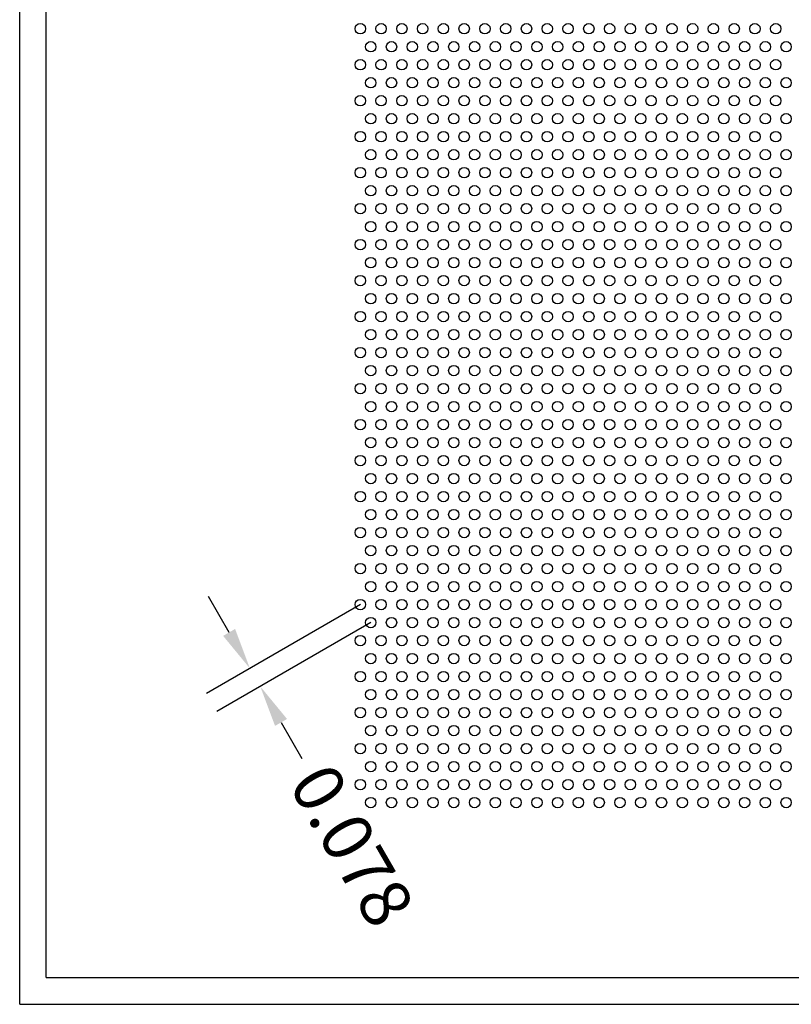
# Model space of a CAD drawing. Units: inches. Extents: x 0 to 10.6, y 0 to 7.9.
# Drawn here: x 0 to 2.9, y 0 to 3.7 of the extents above; entities that cross this region are included whole.
import ezdxf

# ---------------------------------------------------------------- set-up
doc = ezdxf.new("R2010")
doc.units = ezdxf.units.IN
doc.header["$MEASUREMENT"] = 0
doc.styles.add('style1', font='arial.ttf')
doc.dimstyles.get("Standard").update_dxf_attribs({"dimtxt": 0.188, "dimasz": 0.156, "dimexe": 0.188, "dimexo": 0, "dimgap": 0.06, "dimtad": 0, "dimdec": 3, "dimzin": 0, "dimdsep": 46, "dimtxsty": 'style1', "dimcen": 0, "dimadec": 0, "dimazin": 0, "dimtfac": 1, "dimtdec": 3, "dimtofl": 0, "dimtmove": 0, "dimatfit": 3, "dimfxl": 0.25, "dimtolj": 1, "dimtzin": 0, "dimarcsym": 0})

# ---------------------------------------------------------------- blocks, each defined once
blk = doc.blocks.new('*D5')
at = {"color": 0, "lineweight": -2, "transparency": 16777216}
for p, q in [((0.7865, 1.3958), (0.7085, 1.5309)), ((1.2793, 1.5002), (0.7017, 1.1667)), ((1.3183, 1.4326), (0.7407, 1.0991)), ((0.9815, 1.058), (1.0595, 0.9229))]:
    blk.add_line(p, q, dxfattribs=at)
at = {"color": 0, "transparency": 16777216}
for points in [[(0.809, 1.4088), (0.764, 1.3828), (0.8645, 1.2607)], [(1.004, 1.071), (0.959, 1.045), (0.9035, 1.1931)]]:
    blk.add_solid(points, dxfattribs=at)
at = {"color": 0, "transparency": 16777216, "insert": (1.2482, 0.5961), "char_height": 0.188, "attachment_point": 5, "rotation": 300, "style": 'style1'}
blk.add_mtext('\\A1;0.078', dxfattribs=at)

msp = doc.modelspace()

# ---------------------------------------------------------------- linework, layer by layer
for p, q in [((0, 0), (0, 7.9357)), ((0.1, 0.1), (0.1, 7.8357)), ((0.1, 0.1), (8.8357, 0.1)), ((0, 0), (10.6015, 0))]:
    msp.add_line(p, q)
for centre in [(1.2793, 3.6618), (1.3573, 3.6618), (1.4353, 3.6618), (1.5133, 3.6618), (1.5913, 3.6618), (1.6693, 3.6618), (1.7473, 3.6618), (1.8253, 3.6618), (1.9033, 3.6618), (1.9813, 3.6618), (2.0593, 3.6618), (2.1373, 3.6618), (2.2153, 3.6618), (2.2933, 3.6618), (2.3713, 3.6618), (2.4493, 3.6618), (2.5273, 3.6618), (2.6053, 3.6618), (2.6833, 3.6618), (2.7613, 3.6618), (2.8393, 3.6618), (1.3183, 3.5942), (1.3963, 3.5942), (1.4743, 3.5942), (1.5523, 3.5942), (1.6303, 3.5942), (1.7083, 3.5942), (1.7863, 3.5942), (1.8643, 3.5942), (1.9423, 3.5942), (2.0203, 3.5942), (2.0983, 3.5942), (2.1763, 3.5942), (2.2543, 3.5942), (2.3323, 3.5942), (2.4103, 3.5942), (2.4883, 3.5942), (2.5663, 3.5942), (2.6443, 3.5942), (2.7223, 3.5942), (2.8003, 3.5942), (2.8783, 3.5942), (1.2793, 3.5267), (1.3573, 3.5267), (1.4353, 3.5267), (1.5133, 3.5267), (1.5913, 3.5267), (1.6693, 3.5267), (1.7473, 3.5267), (1.8253, 3.5267), (1.9033, 3.5267), (1.9813, 3.5267), (2.0593, 3.5267), (2.1373, 3.5267), (2.2153, 3.5267), (2.2933, 3.5267), (2.3713, 3.5267), (2.4493, 3.5267), (2.5273, 3.5267), (2.6053, 3.5267), (2.6833, 3.5267), (2.7613, 3.5267), (2.8393, 3.5267), (1.3183, 3.4591), (1.3963, 3.4591), (1.4743, 3.4591), (1.5523, 3.4591), (1.6303, 3.4591), (1.7083, 3.4591), (1.7863, 3.4591), (1.8643, 3.4591), (1.9423, 3.4591), (2.0203, 3.4591), (2.0983, 3.4591), (2.1763, 3.4591), (2.2543, 3.4591), (2.3323, 3.4591), (2.4103, 3.4591), (2.4883, 3.4591), (2.5663, 3.4591), (2.6443, 3.4591), (2.7223, 3.4591), (2.8003, 3.4591), (2.8783, 3.4591), (1.2793, 3.3916), (1.3573, 3.3916), (1.4353, 3.3916), (1.5133, 3.3916), (1.5913, 3.3916), (1.6693, 3.3916), (1.7473, 3.3916), (1.8253, 3.3916), (1.9033, 3.3916), (1.9813, 3.3916), (2.0593, 3.3916), (2.1373, 3.3916), (2.2153, 3.3916), (2.2933, 3.3916), (2.3713, 3.3916), (2.4493, 3.3916), (2.5273, 3.3916), (2.6053, 3.3916), (2.6833, 3.3916), (2.7613, 3.3916), (2.8393, 3.3916), (1.3183, 3.324), (1.3963, 3.324), (1.4743, 3.324), (1.5523, 3.324), (1.6303, 3.324), (1.7083, 3.324), (1.7863, 3.324), (1.8643, 3.324), (1.9423, 3.324), (2.0203, 3.324), (2.0983, 3.324), (2.1763, 3.324), (2.2543, 3.324), (2.3323, 3.324), (2.4103, 3.324), (2.4883, 3.324), (2.5663, 3.324), (2.6443, 3.324), (2.7223, 3.324), (2.8003, 3.324), (2.8783, 3.324), (1.2793, 3.2565), (1.3573, 3.2565), (1.4353, 3.2565), (1.5133, 3.2565), (1.5913, 3.2565), (1.6693, 3.2565), (1.7473, 3.2565), (1.8253, 3.2565), (1.9033, 3.2565), (1.9813, 3.2565), (2.0593, 3.2565), (2.1373, 3.2565), (2.2153, 3.2565), (2.2933, 3.2565), (2.3713, 3.2565), (2.4493, 3.2565), (2.5273, 3.2565), (2.6053, 3.2565), (2.6833, 3.2565), (2.7613, 3.2565), (2.8393, 3.2565), (1.3183, 3.1889), (1.3963, 3.1889), (1.4743, 3.1889), (1.5523, 3.1889), (1.6303, 3.1889), (1.7083, 3.1889), (1.7863, 3.1889), (1.8643, 3.1889), (1.9423, 3.1889), (2.0203, 3.1889), (2.0983, 3.1889), (2.1763, 3.1889), (2.2543, 3.1889), (2.3323, 3.1889), (2.4103, 3.1889), (2.4883, 3.1889), (2.5663, 3.1889), (2.6443, 3.1889), (2.7223, 3.1889), (2.8003, 3.1889), (2.8783, 3.1889), (1.2793, 3.1214), (1.3573, 3.1214), (1.4353, 3.1214), (1.5133, 3.1214), (1.5913, 3.1214), (1.6693, 3.1214), (1.7473, 3.1214), (1.8253, 3.1214), (1.9033, 3.1214), (1.9813, 3.1214), (2.0593, 3.1214), (2.1373, 3.1214), (2.2153, 3.1214), (2.2933, 3.1214), (2.3713, 3.1214), (2.4493, 3.1214), (2.5273, 3.1214), (2.6053, 3.1214), (2.6833, 3.1214), (2.7613, 3.1214), (2.8393, 3.1214), (1.3183, 3.0538), (1.3963, 3.0538), (1.4743, 3.0538), (1.5523, 3.0538), (1.6303, 3.0538), (1.7083, 3.0538), (1.7863, 3.0538), (1.8643, 3.0538), (1.9423, 3.0538), (2.0203, 3.0538), (2.0983, 3.0538), (2.1763, 3.0538), (2.2543, 3.0538), (2.3323, 3.0538), (2.4103, 3.0538), (2.4883, 3.0538), (2.5663, 3.0538), (2.6443, 3.0538), (2.7223, 3.0538), (2.8003, 3.0538), (2.8783, 3.0538), (1.2793, 2.9863), (1.3573, 2.9863), (1.4353, 2.9863), (1.5133, 2.9863), (1.5913, 2.9863), (1.6693, 2.9863), (1.7473, 2.9863), (1.8253, 2.9863), (1.9033, 2.9863), (1.9813, 2.9863), (2.0593, 2.9863), (2.1373, 2.9863), (2.2153, 2.9863), (2.2933, 2.9863), (2.3713, 2.9863), (2.4493, 2.9863), (2.5273, 2.9863), (2.6053, 2.9863), (2.6833, 2.9863), (2.7613, 2.9863), (2.8393, 2.9863), (1.3183, 2.9187), (1.3963, 2.9187), (1.4743, 2.9187), (1.5523, 2.9187), (1.6303, 2.9187), (1.7083, 2.9187), (1.7863, 2.9187), (1.8643, 2.9187), (1.9423, 2.9187), (2.0203, 2.9187), (2.0983, 2.9187), (2.1763, 2.9187), (2.2543, 2.9187), (2.3323, 2.9187), (2.4103, 2.9187), (2.4883, 2.9187), (2.5663, 2.9187), (2.6443, 2.9187), (2.7223, 2.9187), (2.8003, 2.9187), (2.8783, 2.9187), (1.2793, 2.8512), (1.3573, 2.8512), (1.4353, 2.8512), (1.5133, 2.8512), (1.5913, 2.8512), (1.6693, 2.8512), (1.7473, 2.8512), (1.8253, 2.8512), (1.9033, 2.8512), (1.9813, 2.8512), (2.0593, 2.8512), (2.1373, 2.8512), (2.2153, 2.8512), (2.2933, 2.8512), (2.3713, 2.8512), (2.4493, 2.8512), (2.5273, 2.8512), (2.6053, 2.8512), (2.6833, 2.8512), (2.7613, 2.8512), (2.8393, 2.8512), (1.3183, 2.7836), (1.3963, 2.7836), (1.4743, 2.7836), (1.5523, 2.7836), (1.6303, 2.7836), (1.7083, 2.7836), (1.7863, 2.7836), (1.8643, 2.7836), (1.9423, 2.7836), (2.0203, 2.7836), (2.0983, 2.7836), (2.1763, 2.7836), (2.2543, 2.7836), (2.3323, 2.7836), (2.4103, 2.7836), (2.4883, 2.7836), (2.5663, 2.7836), (2.6443, 2.7836), (2.7223, 2.7836), (2.8003, 2.7836), (2.8783, 2.7836), (1.2793, 2.7161), (1.3573, 2.7161), (1.4353, 2.7161), (1.5133, 2.7161), (1.5913, 2.7161), (1.6693, 2.7161), (1.7473, 2.7161), (1.8253, 2.7161), (1.9033, 2.7161), (1.9813, 2.7161), (2.0593, 2.7161), (2.1373, 2.7161), (2.2153, 2.7161), (2.2933, 2.7161), (2.3713, 2.7161), (2.4493, 2.7161), (2.5273, 2.7161), (2.6053, 2.7161), (2.6833, 2.7161), (2.7613, 2.7161), (2.8393, 2.7161), (1.3183, 2.6485), (1.3963, 2.6485), (1.4743, 2.6485), (1.5523, 2.6485), (1.6303, 2.6485), (1.7083, 2.6485), (1.7863, 2.6485), (1.8643, 2.6485), (1.9423, 2.6485), (2.0203, 2.6485), (2.0983, 2.6485), (2.1763, 2.6485), (2.2543, 2.6485), (2.3323, 2.6485), (2.4103, 2.6485), (2.4883, 2.6485), (2.5663, 2.6485), (2.6443, 2.6485), (2.7223, 2.6485), (2.8003, 2.6485), (2.8783, 2.6485), (1.2793, 2.581), (1.3573, 2.581), (1.4353, 2.581), (1.5133, 2.581), (1.5913, 2.581), (1.6693, 2.581), (1.7473, 2.581), (1.8253, 2.581), (1.9033, 2.581), (1.9813, 2.581), (2.0593, 2.581), (2.1373, 2.581), (2.2153, 2.581), (2.2933, 2.581), (2.3713, 2.581), (2.4493, 2.581), (2.5273, 2.581), (2.6053, 2.581), (2.6833, 2.581), (2.7613, 2.581), (2.8393, 2.581), (1.3183, 2.5134), (1.3963, 2.5134), (1.4743, 2.5134), (1.5523, 2.5134), (1.6303, 2.5134), (1.7083, 2.5134), (1.7863, 2.5134), (1.8643, 2.5134), (1.9423, 2.5134), (2.0203, 2.5134), (2.0983, 2.5134), (2.1763, 2.5134), (2.2543, 2.5134), (2.3323, 2.5134), (2.4103, 2.5134), (2.4883, 2.5134), (2.5663, 2.5134), (2.6443, 2.5134), (2.7223, 2.5134), (2.8003, 2.5134), (2.8783, 2.5134), (1.2793, 2.4459), (1.3573, 2.4459), (1.4353, 2.4459), (1.5133, 2.4459), (1.5913, 2.4459), (1.6693, 2.4459), (1.7473, 2.4459), (1.8253, 2.4459), (1.9033, 2.4459), (1.9813, 2.4459), (2.0593, 2.4459), (2.1373, 2.4459), (2.2153, 2.4459), (2.2933, 2.4459), (2.3713, 2.4459), (2.4493, 2.4459), (2.5273, 2.4459), (2.6053, 2.4459), (2.6833, 2.4459), (2.7613, 2.4459), (2.8393, 2.4459), (1.3183, 2.3783), (1.3963, 2.3783), (1.4743, 2.3783), (1.5523, 2.3783), (1.6303, 2.3783), (1.7083, 2.3783), (1.7863, 2.3783), (1.8643, 2.3783), (1.9423, 2.3783), (2.0203, 2.3783), (2.0983, 2.3783), (2.1763, 2.3783), (2.2543, 2.3783), (2.3323, 2.3783), (2.4103, 2.3783), (2.4883, 2.3783), (2.5663, 2.3783), (2.6443, 2.3783), (2.7223, 2.3783), (2.8003, 2.3783), (2.8783, 2.3783), (1.2793, 2.3108), (1.3573, 2.3108), (1.4353, 2.3108), (1.5133, 2.3108), (1.5913, 2.3108), (1.6693, 2.3108), (1.7473, 2.3108), (1.8253, 2.3108), (1.9033, 2.3108), (1.9813, 2.3108), (2.0593, 2.3108), (2.1373, 2.3108), (2.2153, 2.3108), (2.2933, 2.3108), (2.3713, 2.3108), (2.4493, 2.3108), (2.5273, 2.3108), (2.6053, 2.3108), (2.6833, 2.3108), (2.7613, 2.3108), (2.8393, 2.3108), (1.3183, 2.2432), (1.3963, 2.2432), (1.4743, 2.2432), (1.5523, 2.2432), (1.6303, 2.2432), (1.7083, 2.2432), (1.7863, 2.2432), (1.8643, 2.2432), (1.9423, 2.2432), (2.0203, 2.2432), (2.0983, 2.2432), (2.1763, 2.2432), (2.2543, 2.2432), (2.3323, 2.2432), (2.4103, 2.2432), (2.4883, 2.2432), (2.5663, 2.2432), (2.6443, 2.2432), (2.7223, 2.2432), (2.8003, 2.2432), (2.8783, 2.2432), (1.2793, 2.1757), (1.3573, 2.1757), (1.4353, 2.1757), (1.5133, 2.1757), (1.5913, 2.1757), (1.6693, 2.1757), (1.7473, 2.1757), (1.8253, 2.1757), (1.9033, 2.1757), (1.9813, 2.1757), (2.0593, 2.1757), (2.1373, 2.1757), (2.2153, 2.1757), (2.2933, 2.1757), (2.3713, 2.1757), (2.4493, 2.1757), (2.5273, 2.1757), (2.6053, 2.1757), (2.6833, 2.1757), (2.7613, 2.1757), (2.8393, 2.1757), (1.3183, 2.1081), (1.3963, 2.1081), (1.4743, 2.1081), (1.5523, 2.1081), (1.6303, 2.1081), (1.7083, 2.1081), (1.7863, 2.1081), (1.8643, 2.1081), (1.9423, 2.1081), (2.0203, 2.1081), (2.0983, 2.1081), (2.1763, 2.1081), (2.2543, 2.1081), (2.3323, 2.1081), (2.4103, 2.1081), (2.4883, 2.1081), (2.5663, 2.1081), (2.6443, 2.1081), (2.7223, 2.1081), (2.8003, 2.1081), (2.8783, 2.1081), (1.2793, 2.0406), (1.3573, 2.0406), (1.4353, 2.0406), (1.5133, 2.0406), (1.5913, 2.0406), (1.6693, 2.0406), (1.7473, 2.0406), (1.8253, 2.0406), (1.9033, 2.0406), (1.9813, 2.0406), (2.0593, 2.0406), (2.1373, 2.0406), (2.2153, 2.0406), (2.2933, 2.0406), (2.3713, 2.0406), (2.4493, 2.0406), (2.5273, 2.0406), (2.6053, 2.0406), (2.6833, 2.0406), (2.7613, 2.0406), (2.8393, 2.0406), (1.3183, 1.973), (1.3963, 1.973), (1.4743, 1.973), (1.5523, 1.973), (1.6303, 1.973), (1.7083, 1.973), (1.7863, 1.973), (1.8643, 1.973), (1.9423, 1.973), (2.0203, 1.973), (2.0983, 1.973), (2.1763, 1.973), (2.2543, 1.973), (2.3323, 1.973), (2.4103, 1.973), (2.4883, 1.973), (2.5663, 1.973), (2.6443, 1.973), (2.7223, 1.973), (2.8003, 1.973), (2.8783, 1.973), (1.2793, 1.9055), (1.3573, 1.9055), (1.4353, 1.9055), (1.5133, 1.9055), (1.5913, 1.9055), (1.6693, 1.9055), (1.7473, 1.9055), (1.8253, 1.9055), (1.9033, 1.9055), (1.9813, 1.9055), (2.0593, 1.9055), (2.1373, 1.9055), (2.2153, 1.9055), (2.2933, 1.9055), (2.3713, 1.9055), (2.4493, 1.9055), (2.5273, 1.9055), (2.6053, 1.9055), (2.6833, 1.9055), (2.7613, 1.9055), (2.8393, 1.9055), (1.3183, 1.8379), (1.3963, 1.8379), (1.4743, 1.8379), (1.5523, 1.8379), (1.6303, 1.8379), (1.7083, 1.8379), (1.7863, 1.8379), (1.8643, 1.8379), (1.9423, 1.8379), (2.0203, 1.8379), (2.0983, 1.8379), (2.1763, 1.8379), (2.2543, 1.8379), (2.3323, 1.8379), (2.4103, 1.8379), (2.4883, 1.8379), (2.5663, 1.8379), (2.6443, 1.8379), (2.7223, 1.8379), (2.8003, 1.8379), (2.8783, 1.8379), (1.2793, 1.7704), (1.3573, 1.7704), (1.4353, 1.7704), (1.5133, 1.7704), (1.5913, 1.7704), (1.6693, 1.7704), (1.7473, 1.7704), (1.8253, 1.7704), (1.9033, 1.7704), (1.9813, 1.7704), (2.0593, 1.7704), (2.1373, 1.7704), (2.2153, 1.7704), (2.2933, 1.7704), (2.3713, 1.7704), (2.4493, 1.7704), (2.5273, 1.7704), (2.6053, 1.7704), (2.6833, 1.7704), (2.7613, 1.7704), (2.8393, 1.7704), (1.3183, 1.7028), (1.3963, 1.7028), (1.4743, 1.7028), (1.5523, 1.7028), (1.6303, 1.7028), (1.7083, 1.7028), (1.7863, 1.7028), (1.8643, 1.7028), (1.9423, 1.7028), (2.0203, 1.7028), (2.0983, 1.7028), (2.1763, 1.7028), (2.2543, 1.7028), (2.3323, 1.7028), (2.4103, 1.7028), (2.4883, 1.7028), (2.5663, 1.7028), (2.6443, 1.7028), (2.7223, 1.7028), (2.8003, 1.7028), (2.8783, 1.7028), (1.2793, 1.6353), (1.3573, 1.6353), (1.4353, 1.6353), (1.5133, 1.6353), (1.5913, 1.6353), (1.6693, 1.6353), (1.7473, 1.6353), (1.8253, 1.6353), (1.9033, 1.6353), (1.9813, 1.6353), (2.0593, 1.6353), (2.1373, 1.6353), (2.2153, 1.6353), (2.2933, 1.6353), (2.3713, 1.6353), (2.4493, 1.6353), (2.5273, 1.6353), (2.6053, 1.6353), (2.6833, 1.6353), (2.7613, 1.6353), (2.8393, 1.6353), (1.3183, 1.5677), (1.3963, 1.5677), (1.4743, 1.5677), (1.5523, 1.5677), (1.6303, 1.5677), (1.7083, 1.5677), (1.7863, 1.5677), (1.8643, 1.5677), (1.9423, 1.5677), (2.0203, 1.5677), (2.0983, 1.5677), (2.1763, 1.5677), (2.2543, 1.5677), (2.3323, 1.5677), (2.4103, 1.5677), (2.4883, 1.5677), (2.5663, 1.5677), (2.6443, 1.5677), (2.7223, 1.5677), (2.8003, 1.5677), (2.8783, 1.5677), (1.2793, 1.5002), (1.3573, 1.5002), (1.4353, 1.5002), (1.5133, 1.5002), (1.5913, 1.5002), (1.6693, 1.5002), (1.7473, 1.5002), (1.8253, 1.5002), (1.9033, 1.5002), (1.9813, 1.5002), (2.0593, 1.5002), (2.1373, 1.5002), (2.2153, 1.5002), (2.2933, 1.5002), (2.3713, 1.5002), (2.4493, 1.5002), (2.5273, 1.5002), (2.6053, 1.5002), (2.6833, 1.5002), (2.7613, 1.5002), (2.8393, 1.5002), (1.3183, 1.4326), (1.3963, 1.4326), (1.4743, 1.4326), (1.5523, 1.4326), (1.6303, 1.4326), (1.7083, 1.4326), (1.7863, 1.4326), (1.8643, 1.4326), (1.9423, 1.4326), (2.0203, 1.4326), (2.0983, 1.4326), (2.1763, 1.4326), (2.2543, 1.4326), (2.3323, 1.4326), (2.4103, 1.4326), (2.4883, 1.4326), (2.5663, 1.4326), (2.6443, 1.4326), (2.7223, 1.4326), (2.8003, 1.4326), (2.8783, 1.4326), (1.2793, 1.3651), (1.3573, 1.3651), (1.4353, 1.3651), (1.5133, 1.3651), (1.5913, 1.3651), (1.6693, 1.3651), (1.7473, 1.3651), (1.8253, 1.3651), (1.9033, 1.3651), (1.9813, 1.3651), (2.0593, 1.3651), (2.1373, 1.3651), (2.2153, 1.3651), (2.2933, 1.3651), (2.3713, 1.3651), (2.4493, 1.3651), (2.5273, 1.3651), (2.6053, 1.3651), (2.6833, 1.3651), (2.7613, 1.3651), (2.8393, 1.3651), (1.3183, 1.2975), (1.3963, 1.2975), (1.4743, 1.2975), (1.5523, 1.2975), (1.6303, 1.2975), (1.7083, 1.2975), (1.7863, 1.2975), (1.8643, 1.2975), (1.9423, 1.2975), (2.0203, 1.2975), (2.0983, 1.2975), (2.1763, 1.2975), (2.2543, 1.2975), (2.3323, 1.2975), (2.4103, 1.2975), (2.4883, 1.2975), (2.5663, 1.2975), (2.6443, 1.2975), (2.7223, 1.2975), (2.8003, 1.2975), (2.8783, 1.2975), (1.2793, 1.23), (1.3573, 1.23), (1.4353, 1.23), (1.5133, 1.23), (1.5913, 1.23), (1.6693, 1.23), (1.7473, 1.23), (1.8253, 1.23), (1.9033, 1.23), (1.9813, 1.23), (2.0593, 1.23), (2.1373, 1.23), (2.2153, 1.23), (2.2933, 1.23), (2.3713, 1.23), (2.4493, 1.23), (2.5273, 1.23), (2.6053, 1.23), (2.6833, 1.23), (2.7613, 1.23), (2.8393, 1.23), (1.3183, 1.1624), (1.3963, 1.1624), (1.4743, 1.1624), (1.5523, 1.1624), (1.6303, 1.1624), (1.7083, 1.1624), (1.7863, 1.1624), (1.8643, 1.1624), (1.9423, 1.1624), (2.0203, 1.1624), (2.0983, 1.1624), (2.1763, 1.1624), (2.2543, 1.1624), (2.3323, 1.1624), (2.4103, 1.1624), (2.4883, 1.1624), (2.5663, 1.1624), (2.6443, 1.1624), (2.7223, 1.1624), (2.8003, 1.1624), (2.8783, 1.1624), (1.2793, 1.0949), (1.3573, 1.0949), (1.4353, 1.0949), (1.5133, 1.0949), (1.5913, 1.0949), (1.6693, 1.0949), (1.7473, 1.0949), (1.8253, 1.0949), (1.9033, 1.0949), (1.9813, 1.0949), (2.0593, 1.0949), (2.1373, 1.0949), (2.2153, 1.0949), (2.2933, 1.0949), (2.3713, 1.0949), (2.4493, 1.0949), (2.5273, 1.0949), (2.6053, 1.0949), (2.6833, 1.0949), (2.7613, 1.0949), (2.8393, 1.0949), (1.3183, 1.0273), (1.3963, 1.0273), (1.4743, 1.0273), (1.5523, 1.0273), (1.6303, 1.0273), (1.7083, 1.0273), (1.7863, 1.0273), (1.8643, 1.0273), (1.9423, 1.0273), (2.0203, 1.0273), (2.0983, 1.0273), (2.1763, 1.0273), (2.2543, 1.0273), (2.3323, 1.0273), (2.4103, 1.0273), (2.4883, 1.0273), (2.5663, 1.0273), (2.6443, 1.0273), (2.7223, 1.0273), (2.8003, 1.0273), (2.8783, 1.0273), (1.2793, 0.9598), (1.3573, 0.9598), (1.4353, 0.9598), (1.5133, 0.9598), (1.5913, 0.9598), (1.6693, 0.9598), (1.7473, 0.9598), (1.8253, 0.9598), (1.9033, 0.9598), (1.9813, 0.9598), (2.0593, 0.9598), (2.1373, 0.9598), (2.2153, 0.9598), (2.2933, 0.9598), (2.3713, 0.9598), (2.4493, 0.9598), (2.5273, 0.9598), (2.6053, 0.9598), (2.6833, 0.9598), (2.7613, 0.9598), (2.8393, 0.9598), (1.3183, 0.8922), (1.3963, 0.8922), (1.4743, 0.8922), (1.5523, 0.8922), (1.6303, 0.8922), (1.7083, 0.8922), (1.7863, 0.8922), (1.8643, 0.8922), (1.9423, 0.8922), (2.0203, 0.8922), (2.0983, 0.8922), (2.1763, 0.8922), (2.2543, 0.8922), (2.3323, 0.8922), (2.4103, 0.8922), (2.4883, 0.8922), (2.5663, 0.8922), (2.6443, 0.8922), (2.7223, 0.8922), (2.8003, 0.8922), (2.8783, 0.8922), (1.2793, 0.8247), (1.3573, 0.8247), (1.4353, 0.8247), (1.5133, 0.8247), (1.5913, 0.8247), (1.6693, 0.8247), (1.7473, 0.8247), (1.8253, 0.8247), (1.9033, 0.8247), (1.9813, 0.8247), (2.0593, 0.8247), (2.1373, 0.8247), (2.2153, 0.8247), (2.2933, 0.8247), (2.3713, 0.8247), (2.4493, 0.8247), (2.5273, 0.8247), (2.6053, 0.8247), (2.6833, 0.8247), (2.7613, 0.8247), (2.8393, 0.8247), (1.3183, 0.7571), (1.3963, 0.7571), (1.4743, 0.7571), (1.5523, 0.7571), (1.6303, 0.7571), (1.7083, 0.7571), (1.7863, 0.7571), (1.8643, 0.7571), (1.9423, 0.7571), (2.0203, 0.7571), (2.0983, 0.7571), (2.1763, 0.7571), (2.2543, 0.7571), (2.3323, 0.7571), (2.4103, 0.7571), (2.4883, 0.7571), (2.5663, 0.7571), (2.6443, 0.7571), (2.7223, 0.7571), (2.8003, 0.7571), (2.8783, 0.7571)]:
    msp.add_circle(centre, 0.0195)

# ---------------------------------------------------------------- dimensions: what is measured, and where the dimension line sits
dim = msp.add_linear_dim(base=(0.9035, 1.1931), p1=(1.2793, 1.5002), p2=(1.3183, 1.4326), angle=300, dimstyle='Standard')
dim.commit()
dim.dimension.update_dxf_attribs({"geometry": '*D5', "text_midpoint": (1.2482, 0.5961), "dimtype": 161})

doc.saveas('drawing.dxf')
